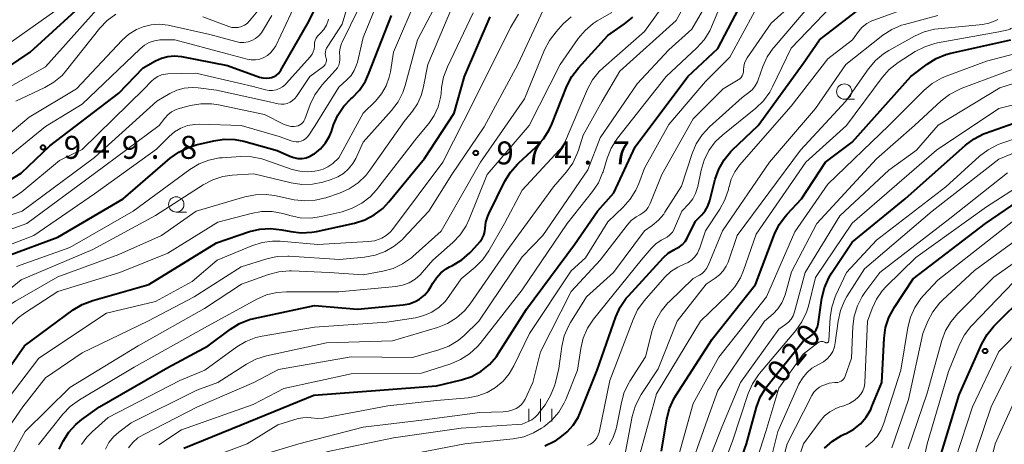
# Model space of a CAD drawing. Units: metres. Extents: x -64000 to -62000, y 16500 to 18000.
# Drawn here: x -63079 to -62918, y 16787 to 16856 of the extents above; entities that cross this region are included whole.
import ezdxf

# ---------------------------------------------------------------- set-up
doc = ezdxf.new("R2010")
doc.units = ezdxf.units.M
for name, color, linetype, lineweight in [('633100_広葉樹林', 7, 'Continuous', 13), ('633400_荒地', 7, 'Continuous', 13), ('710100_等高線(計曲線)', 7, 'Continuous', 40), ('710200_等高線(主曲線)', 7, 'Continuous', 13), ('731200_図化機測定による標高点', 7, 'Continuous', 40)]:
    doc.layers.add(name, color=color, linetype=linetype, lineweight=lineweight)
doc.styles.add('Style-WORKING', font='MS Gothic.ttf')

msp = doc.modelspace()

# ---------------------------------------------------------------- linework, layer by layer
at = {"layer": '633100_広葉樹林', "linetype": 'Continuous', "lineweight": 13}
for p, q in [((-62944.29, 16843.3), (-62942.62, 16843.3)), ((-63053.59, 16824.86), (-63051.92, 16824.86))]:
    msp.add_line(p, q, dxfattribs=at)
for centre in [(-62944.29, 16844.55), (-63053.59, 16826.11)]:
    msp.add_circle(centre, 1.25, dxfattribs=at)
at = {"layer": '633400_荒地', "linetype": 'Continuous', "lineweight": 13}
for p, q in [((-62994.01, 16790.6), (-62994.01, 16794.35)), ((-62995.88, 16790.6), (-62995.88, 16792.69)), ((-62992.13, 16790.6), (-62992.13, 16792.69))]:
    msp.add_line(p, q, dxfattribs=at)
at = {"layer": '710100_等高線(計曲線)', "linetype": 'Continuous', "lineweight": 40, "flags": 128}
for points, elevation in [([(-63089, 16843.24), (-63077.51, 16851), (-63067, 16860.64)], 940), ([(-63031.07, 16794.93), (-63020.27, 16795.73), (-63011, 16796.43), (-63006.9, 16797.44), (-63005.25, 16798), (-63003.72, 16798.84), (-63002.36, 16799.94), (-63001.22, 16801.25), (-63000.85, 16801.79), (-62996.27, 16809), (-62988.45, 16819.55), (-62984.65, 16825), (-62982.01, 16827.99), (-62978.48, 16835.52), (-62969.88, 16847), (-62965, 16851.57), (-62961, 16859.17)], 990), ([(-62993.27, 16786.63), (-62991.7, 16787.39), (-62991.35, 16787.61), (-62990.77, 16787.99), (-62989.61, 16788.91), (-62988.63, 16790.02), (-62987.85, 16791.28), (-62987.55, 16791.95), (-62984.75, 16799), (-62981.68, 16807.74), (-62980.96, 16809.32), (-62979.98, 16810.76), (-62979.61, 16811.19), (-62973.89, 16817.41), (-62973.1, 16818.13), (-62972.19, 16818.71), (-62971.79, 16818.9), (-62971.24, 16819.19), (-62970.75, 16819.58), (-62970.33, 16820.05), (-62970, 16820.59), (-62968.61, 16823.39), (-62967.62, 16824.38), (-62967.04, 16825.07), (-62966.6, 16825.83), (-62966.28, 16826.73), (-62965.39, 16830.22), (-62964.82, 16831.86), (-62963.96, 16833.38), (-62962.86, 16834.73), (-62962.61, 16834.98), (-62958.4, 16839), (-62951, 16849.14), (-62948.37, 16853), (-62941, 16858.67)], 1000), ([(-63081.23, 16817.69), (-63073, 16820.77), (-63062.26, 16827), (-63054.6, 16833.65), (-63053.19, 16834.67), (-63051.62, 16835.43), (-63050.35, 16835.82), (-63047.47, 16836.51), (-63045.74, 16836.76), (-63044, 16836.71), (-63042.55, 16836.43), (-63037.06, 16834.94), (-63035.02, 16833.98), (-63034.37, 16833.75), (-63033.7, 16833.63), (-63033.01, 16833.63), (-63032.34, 16833.74), (-63031.7, 16833.98), (-63031.12, 16834.31), (-63030.99, 16834.4), (-63030, 16835.21), (-63029.18, 16836.19), (-63028.53, 16837.29), (-63028.22, 16838.05), (-63027.86, 16839.1), (-63027.15, 16840.7), (-63026.18, 16842.14), (-63025.01, 16843.37), (-63024.82, 16843.54), (-63023.61, 16844.8), (-63022.65, 16846.25), (-63022.12, 16847.39), (-63018.35, 16857)], 960), ([(-63057, 16849.57), (-63056.02, 16850.03), (-63054.98, 16850.3), (-63053.9, 16850.4), (-63052.74, 16850.28), (-63045.19, 16848.81), (-63039.98, 16846.93), (-63039.43, 16846.79), (-63038.86, 16846.74), (-63038.3, 16846.79), (-63038, 16846.86), (-63037.59, 16847.01), (-63037.2, 16847.24), (-63036.87, 16847.52), (-63036.59, 16847.87), (-63036.48, 16848.03), (-63031.89, 16856.01), (-63031.15, 16857.59)], 950), ([(-63086.49, 16791.51), (-63078.42, 16803), (-63070.46, 16808.85), (-63068.97, 16809.76), (-63067.25, 16810.42), (-63058.1, 16813), (-63047, 16819.83), (-63041.59, 16821.66), (-63039.9, 16822.08), (-63038.16, 16822.19), (-63036.32, 16821.98), (-63034.87, 16821.67), (-63033.14, 16821.46), (-63031.4, 16821.56), (-63030.67, 16821.69), (-63024.41, 16823.06), (-63022.75, 16823.58), (-63021.2, 16824.38), (-63019.81, 16825.44), (-63018.8, 16826.51), (-63013, 16833.63), (-63008.1, 16841), (-63006.42, 16847), (-63002.23, 16856.76)], 970), ([(-63009.44, 16815.57), (-63008.87, 16815.88), (-63008.38, 16816.13), (-63006.89, 16817.03), (-63005.58, 16818.18), (-63005.29, 16818.49), (-63003.89, 16820.07), (-63003.54, 16820.55), (-63003.27, 16821.09), (-63003.1, 16821.66), (-63003.04, 16822.24), (-63002.92, 16823.22), (-63002.64, 16824.17), (-63002.45, 16824.58), (-62999.83, 16829.9), (-62998.93, 16831.39), (-62997.78, 16832.7), (-62997.61, 16832.86), (-62994.69, 16835.52), (-62993.51, 16836.81), (-62992.58, 16838.28), (-62992.15, 16839.2), (-62989.67, 16845.43), (-62988.88, 16846.99), (-62987.79, 16848.44), (-62983, 16853.74), (-62980.23, 16855.61), (-62978.87, 16856.71)], 980), ([(-62974.2, 16785.79), (-62973.34, 16791.07), (-62972.91, 16792.76), (-62972.19, 16794.35), (-62971.86, 16794.89), (-62965.91, 16804.09), (-62958.83, 16813), (-62955.7, 16821.23), (-62954.94, 16822.8), (-62953.92, 16824.21), (-62953.65, 16824.51), (-62951.31, 16827), (-62947.35, 16833), (-62943, 16836.27), (-62933.41, 16847), (-62930.74, 16849.02), (-62929.27, 16849.95), (-62927.66, 16850.61), (-62926.86, 16850.82), (-62917.05, 16853)], 1010), ([(-63085, 16827.57), (-63079, 16831.23), (-63074.3, 16835.7), (-63063, 16844.3), (-63059, 16848.43), (-63057, 16849.57)], 950), ([(-62963.59, 16777.54), (-62960.28, 16787), (-62958.64, 16792.99), (-62958.03, 16794.62), (-62957.15, 16796.13), (-62956.77, 16796.62), (-62951, 16803.78), (-62949.89, 16804.5), (-62949.48, 16804.82), (-62949.14, 16805.2), (-62948.87, 16805.63), (-62948.68, 16806.11), (-62948.58, 16806.53), (-62947.94, 16810.81), (-62947.53, 16812.5), (-62946.83, 16814.1), (-62946.38, 16814.85), (-62943, 16819.94), (-62934.35, 16827), (-62924.46, 16835.8), (-62923.06, 16836.84), (-62921.5, 16837.63), (-62921.16, 16837.76), (-62911, 16841.37)], 1020), ([(-62947.53, 16786.27), (-62946.22, 16787.43), (-62944.73, 16788.34), (-62944.33, 16788.53), (-62944, 16788.68), (-62942.75, 16789.37), (-62941.64, 16790.27), (-62940.71, 16791.34), (-62939.97, 16792.56), (-62939.76, 16793.05), (-62938.14, 16797), (-62937.77, 16804.25), (-62937.53, 16805.97), (-62936.99, 16807.63), (-62936.1, 16809.29), (-62933, 16813.93), (-62921.18, 16823), (-62914.63, 16827.47)], 1030), ([(-63072.77, 16786.1), (-63072.11, 16787.39), (-63071.18, 16788.87), (-63070.01, 16790.16), (-63069.03, 16790.95), (-63066.16, 16793), (-63055, 16799.43), (-63048.4, 16803), (-63044.73, 16805.72), (-63043.24, 16806.63), (-63041.62, 16807.27), (-63040.9, 16807.46), (-63031, 16809.6), (-63023.96, 16809), (-63016.46, 16809.69), (-63015.46, 16809.88), (-63014.5, 16810.23), (-63013.77, 16810.64), (-63012.99, 16811.27), (-63012.32, 16812.02), (-63011.86, 16812.76), (-63011.61, 16813.23), (-63011.03, 16814.13), (-63010.3, 16814.92), (-63009.44, 16815.57)], 980), ([(-62929, 16783.52), (-62925.49, 16795), (-62921.76, 16803.33), (-62920.91, 16804.86), (-62919.81, 16806.21), (-62919.69, 16806.33), (-62914.55, 16811.45)], 1040), ([(-63052.36, 16786.28), (-63043, 16790.09), (-63031.07, 16794.93)], 990)]:
    msp.add_lwpolyline(points, dxfattribs=dict(at, elevation=elevation))
at = {"layer": '710200_等高線(主曲線)', "linetype": 'Continuous', "lineweight": 13, "flags": 128}
for points, elevation in [([(-63060.7, 16787.19), (-63059.87, 16787.93), (-63058.92, 16788.52), (-63050.14, 16793), (-63040.89, 16797), (-63036.86, 16799.14), (-63025, 16801.22), (-63014.93, 16801.07), (-63010.61, 16802.32), (-63008.98, 16802.95), (-63007.49, 16803.85), (-63006.47, 16804.7), (-63004.07, 16807), (-62997, 16817.56), (-62993.6, 16821), (-62986.23, 16831.77), (-62984.26, 16837), (-62978.17, 16845.83), (-62973, 16851.4), (-62969.22, 16854.78), (-62963.3, 16865)], 986), ([(-63029.02, 16849.6), (-63029.03, 16849.82), (-63029.07, 16850.03), (-63029.1, 16850.12), (-63029.19, 16850.43), (-63029.23, 16850.74), (-63029.2, 16851.06), (-63029.13, 16851.37), (-63029, 16851.66), (-63028.92, 16851.79), (-63026.44, 16855.56), (-63023.68, 16865)], 954), ([(-62988.73, 16832.84), (-62987.97, 16834.41), (-62987.77, 16834.98), (-62987, 16837.41), (-62983.89, 16843), (-62981, 16847.9), (-62971.81, 16856.19), (-62966.81, 16865.19)], 984), ([(-63069.11, 16786.86), (-63068.25, 16788.07), (-63067.38, 16788.95), (-63064.73, 16791.27), (-63053, 16797.35), (-63048.94, 16799), (-63043.7, 16802.81), (-63042.21, 16803.71), (-63040.58, 16804.33), (-63039.55, 16804.57), (-63031, 16806.07), (-63019.14, 16806.86), (-63014.47, 16807.59), (-63013.08, 16807.94), (-63011.78, 16808.52), (-63010.59, 16809.32), (-63009.56, 16810.32), (-63009, 16811.04), (-63007, 16813.93), (-63004.68, 16815.87), (-63003.45, 16817.1), (-63002.45, 16818.53), (-62999.86, 16823), (-62997, 16828.43), (-62990.25, 16835.75), (-62986.31, 16844.92), (-62985.48, 16846.45), (-62984.4, 16847.82), (-62983.7, 16848.49), (-62977, 16854.36), (-62970.19, 16863.81)], 982), ([(-63088.8, 16819.2), (-63078.06, 16823), (-63067, 16831.17), (-63056.38, 16839), (-63055.48, 16840.21), (-63054.99, 16840.77), (-63054.4, 16841.23), (-63053.74, 16841.58), (-63053.13, 16841.8), (-63051.28, 16842.28), (-63049.56, 16842.57), (-63047.81, 16842.56), (-63046.7, 16842.4), (-63039.18, 16840.82), (-63035.93, 16839.19), (-63035.41, 16838.98), (-63034.86, 16838.87), (-63034.3, 16838.85), (-63033.97, 16838.89), (-63033.67, 16838.97), (-63033.38, 16839.09), (-63033.12, 16839.27), (-63032.9, 16839.49), (-63032.72, 16839.74), (-63032.58, 16840.03), (-63031.67, 16842.45), (-63030.91, 16844.02), (-63029.9, 16845.44), (-63029.73, 16845.63), (-63027.53, 16848.07), (-63027.24, 16848.45), (-63027.02, 16848.88), (-63026.88, 16849.33), (-63026.82, 16849.81), (-63026.84, 16850.25), (-63026.87, 16850.98), (-63026.77, 16851.72), (-63026.54, 16852.42), (-63026.45, 16852.62), (-63022.38, 16861)], 956), ([(-63085.11, 16830.59), (-63075, 16838.84), (-63069, 16842.47), (-63059.51, 16851.56), (-63058.8, 16852.13), (-63058.01, 16852.56), (-63057.16, 16852.85), (-63056.27, 16852.99), (-63055.93, 16853), (-63053.85, 16853), (-63045.28, 16850.72), (-63042.02, 16849.86), (-63041.33, 16849.74), (-63040.62, 16849.74), (-63039.93, 16849.87), (-63039.27, 16850.11), (-63038.66, 16850.47), (-63038.12, 16850.92), (-63037.67, 16851.46), (-63037.33, 16852.05), (-63033.22, 16860.78)], 948), ([(-63084.93, 16809), (-63079, 16813.8), (-63067.27, 16818.73), (-63057, 16824.3), (-63049.17, 16829.32), (-63047.63, 16830.12), (-63045.97, 16830.65), (-63044.43, 16830.88), (-63040.89, 16831.11), (-63034.79, 16829.63), (-63033.06, 16829.37), (-63031.32, 16829.42), (-63029.59, 16829.77), (-63028.23, 16830.17), (-63027.18, 16830.59), (-63026.23, 16831.17), (-63025.39, 16831.92), (-63024.69, 16832.8), (-63024.22, 16833.63), (-63023, 16836.26), (-63018.35, 16841.46), (-63017.3, 16842.86), (-63016.52, 16844.42), (-63016.15, 16845.52), (-63014.13, 16853), (-63009.9, 16861)], 964), ([(-63079.71, 16815.96), (-63071, 16819.08), (-63060.64, 16825), (-63051.36, 16831.82), (-63049.87, 16832.73), (-63048.24, 16833.36), (-63046.54, 16833.7), (-63046.08, 16833.74), (-63043.03, 16833.94), (-63041.28, 16833.9), (-63039.57, 16833.56), (-63039.08, 16833.4), (-63034.62, 16831.84), (-63033.39, 16831.53), (-63032.12, 16831.43), (-63030.9, 16831.55), (-63030.33, 16831.66), (-63029.54, 16831.87), (-63028.79, 16832.23), (-63028.12, 16832.71), (-63028, 16832.81), (-63027, 16833.72), (-63023, 16841), (-63020.99, 16843), (-63020.02, 16844.16), (-63019.26, 16845.47), (-63018.74, 16846.89), (-63018.55, 16847.8), (-63018.04, 16851), (-63014.08, 16860.29)], 962), ([(-63032.11, 16837.17), (-63031.93, 16837.4), (-63030.87, 16839), (-63027, 16845.26), (-63025.68, 16846.45), (-63025, 16847.18), (-63024.46, 16848.01), (-63024.08, 16848.93), (-63023.95, 16849.37), (-63023, 16853.4), (-63019.85, 16861.16)], 958), ([(-63083, 16844.12), (-63075, 16848.57), (-63065.67, 16859)], 942), ([(-63083, 16850.97), (-63071.59, 16859)], 938), ([(-63056.43, 16786.79), (-63052.72, 16789.28), (-63041, 16793.4), (-63035.99, 16796.01), (-63025, 16798.39), (-63013.48, 16798.52), (-63008.68, 16800.07), (-63007.07, 16800.74), (-63005.61, 16801.69), (-63004.33, 16802.87), (-63003.89, 16803.4), (-62997, 16812.13), (-62989.61, 16823), (-62985.49, 16828.21), (-62984.53, 16829.66), (-62983.84, 16831.26), (-62983.77, 16831.46), (-62983.09, 16833.69), (-62982.43, 16835.3), (-62981.5, 16836.78), (-62981.39, 16836.92), (-62973.45, 16847), (-62968.4, 16851.7), (-62967.24, 16853), (-62966.31, 16854.48), (-62966, 16855.14), (-62964.38, 16859)], 988), ([(-63016.55, 16785), (-63006.37, 16787), (-62998.46, 16787.81), (-62996.75, 16788.14), (-62995.12, 16788.76), (-62993.83, 16789.51), (-62993.47, 16789.76), (-62992.13, 16790.86), (-62991, 16792.17), (-62990.12, 16793.67), (-62989.87, 16794.22), (-62987.93, 16799), (-62987.4, 16802.57), (-62986.99, 16804.26), (-62986.3, 16805.86), (-62985.3, 16807.36), (-62977.55, 16817), (-62975.87, 16818.92), (-62975.11, 16819.65), (-62974.23, 16820.24), (-62973.79, 16820.46), (-62973.27, 16820.75), (-62972.81, 16821.12), (-62972.42, 16821.57), (-62972.11, 16822.08), (-62972.05, 16822.22), (-62970.85, 16825), (-62969.72, 16826.21), (-62969.09, 16827), (-62968.61, 16827.9), (-62968.3, 16828.86), (-62968.26, 16829.03), (-62967.72, 16831.69), (-62967.22, 16833.36), (-62966.45, 16834.93), (-62965.41, 16836.33), (-62964.18, 16837.5), (-62958.78, 16841.84), (-62957.52, 16843.05), (-62956.49, 16844.45), (-62956.02, 16845.33), (-62953, 16851.64), (-62946.38, 16858.53)], 998), ([(-62986.3, 16786.7), (-62985.84, 16786.91), (-62985.42, 16787.2), (-62985.06, 16787.55), (-62984.76, 16787.96), (-62984.55, 16788.42), (-62984.42, 16788.85), (-62982.66, 16797.34), (-62978.86, 16807.3), (-62978.1, 16808.87), (-62977.02, 16810.36), (-62973.63, 16814.2), (-62972.66, 16815.12), (-62971.55, 16815.86), (-62970.48, 16816.34), (-62969.83, 16816.63), (-62969.25, 16817.04), (-62968.74, 16817.54), (-62968.33, 16818.12), (-62968.03, 16818.77), (-62968, 16818.86), (-62967, 16821.79), (-62964.64, 16825.33), (-62963.81, 16826.86), (-62963.25, 16828.52), (-62963.16, 16828.97), (-62963.15, 16829), (-62962.79, 16830.26), (-62962.21, 16831.44), (-62961.42, 16832.53), (-62953, 16842.14), (-62947, 16849.91), (-62942.97, 16853.03), (-62941.98, 16854.36), (-62941.35, 16855.08), (-62940.6, 16855.67), (-62939.76, 16856.12), (-62939.45, 16856.25), (-62932.55, 16858.75)], 1002), ([(-62982.04, 16815), (-62977, 16821.78), (-62975.73, 16822.66), (-62974.7, 16823.52), (-62973.83, 16824.54), (-62973.63, 16824.84), (-62970.9, 16829.1), (-62969.19, 16834.41), (-62968.52, 16836.02), (-62967.57, 16837.48), (-62966.33, 16838.81), (-62961, 16843.56), (-62959.91, 16844.38), (-62959.33, 16844.89), (-62958.85, 16845.49), (-62958.49, 16846.17), (-62958.37, 16846.47), (-62957.62, 16848.63), (-62956.9, 16850.22), (-62955.92, 16851.66), (-62955.78, 16851.83), (-62949.11, 16859.65)], 996), ([(-62969, 16840.08), (-62964.1, 16845), (-62961.65, 16846.45), (-62961.4, 16846.63), (-62961.18, 16846.85), (-62961, 16847.11), (-62960.87, 16847.4), (-62960.79, 16847.71), (-62960.77, 16848.02), (-62960.77, 16848.09), (-62960.75, 16848.65), (-62960.63, 16849.19), (-62960.42, 16849.71), (-62960.2, 16850.07), (-62956.26, 16855.74), (-62952.61, 16859)], 994), ([(-63087.19, 16832.34), (-63077.64, 16840.36), (-63069.91, 16845), (-63062.45, 16852.94), (-63061.35, 16853.92), (-63060.1, 16854.69), (-63059, 16855.15), (-63057.7, 16855.47), (-63056.37, 16855.55), (-63054.94, 16855.38), (-63048.1, 16853.9), (-63043.85, 16852.71), (-63043.19, 16852.58), (-63042.52, 16852.57), (-63041.85, 16852.68), (-63041.22, 16852.91), (-63040.63, 16853.23), (-63040.11, 16853.66), (-63039.67, 16854.17), (-63039.48, 16854.45), (-63037.97, 16857)], 946), ([(-63084.65, 16784.48), (-63078.72, 16793), (-63075, 16797.77), (-63069, 16801.85), (-63058.22, 16807), (-63050.68, 16811), (-63043, 16815.9), (-63038.79, 16817.22), (-63037.09, 16817.6), (-63035.35, 16817.67), (-63035.13, 16817.66), (-63026.89, 16817.11), (-63022.78, 16817.49), (-63021.06, 16817.8), (-63019.43, 16818.4), (-63017.92, 16819.28), (-63016.59, 16820.4), (-63016.4, 16820.6), (-63012.27, 16825), (-63008.48, 16831), (-63003.2, 16838.8), (-62997.69, 16849), (-62993.58, 16857.87)], 974), ([(-63082.13, 16793), (-63076.1, 16801), (-63065, 16808.32), (-63057, 16810.22), (-63051, 16813.53), (-63046.9, 16817), (-63041.22, 16819.35), (-63039.56, 16819.87), (-63037.83, 16820.1), (-63036.6, 16820.08), (-63030.42, 16819.58), (-63022.16, 16820.02), (-63021.17, 16820.16), (-63020.21, 16820.47), (-63019.95, 16820.59), (-63019.23, 16821.02), (-63018.6, 16821.57), (-63018.2, 16822.03), (-63009.99, 16833), (-63004.8, 16843.2), (-62998.93, 16855), (-62997.62, 16857.22)], 972), ([(-63079.82, 16843), (-63075.12, 16845.2), (-63073.62, 16846.07), (-63072.28, 16847.2), (-63071.54, 16848.03), (-63066.08, 16854.89), (-63064.88, 16856.16), (-63063.48, 16857.19)], 944), ([(-63073, 16811.9), (-63062.84, 16815), (-63055, 16818.13), (-63046.78, 16823.22), (-63041.36, 16824.64), (-63039.64, 16824.94), (-63037.9, 16824.93), (-63036.18, 16824.62), (-63035.95, 16824.55), (-63035.03, 16824.28), (-63033.33, 16823.92), (-63031.58, 16823.87), (-63029.9, 16824.12), (-63026.44, 16824.92), (-63024.79, 16825.47), (-63023.25, 16826.29), (-63021.88, 16827.36), (-63020.83, 16828.51), (-63014.21, 16837), (-63012.28, 16839.34), (-63011.39, 16840.63), (-63010.74, 16842.06), (-63010.35, 16843.58), (-63010.27, 16844.24), (-63010.18, 16845.21), (-63009.87, 16846.93), (-63009.23, 16848.62), (-63005, 16857.43)], 968), ([(-63056, 16821), (-63050.34, 16825), (-63042.35, 16827.34), (-63040.64, 16827.68), (-63038.89, 16827.72), (-63037.53, 16827.54), (-63034.31, 16826.88), (-63032.58, 16826.68), (-63030.84, 16826.78), (-63029.1, 16827.2), (-63026.9, 16827.95), (-63025.3, 16828.65), (-63023.85, 16829.62), (-63022.59, 16830.82), (-63021.9, 16831.69), (-63016.32, 16839.68), (-63014.96, 16841.34), (-63014.12, 16842.56), (-63013.51, 16843.92), (-63013.18, 16845.11), (-63012.42, 16849), (-63008.48, 16858.25)], 966), ([(-63049.55, 16784.13), (-63042.02, 16787), (-63037, 16790.1), (-63033.65, 16791.09), (-63032.87, 16791.25), (-63032.07, 16791.27), (-63031.51, 16791.2), (-63030.5, 16791.1), (-63029.49, 16791.18), (-63029.35, 16791.21), (-63019, 16793.19), (-63011, 16794.05), (-63005.81, 16794.52), (-63004.23, 16794.81), (-63002.73, 16795.36), (-63001.34, 16796.17), (-63000.12, 16797.2), (-62999.1, 16798.44), (-62998.36, 16799.7), (-62995.82, 16805), (-62989, 16815.27), (-62986.63, 16817.37), (-62983, 16823.26), (-62980.47, 16825.64), (-62979.31, 16826.94), (-62978.39, 16828.42), (-62977.91, 16829.51), (-62977, 16832.04), (-62973, 16839.18), (-62967, 16846.18), (-62963, 16850.16), (-62959, 16857.57)], 992), ([(-63049.25, 16856.75), (-63045.02, 16855.19), (-63044.51, 16855.05), (-63043.98, 16855), (-63043.45, 16855.05), (-63042.94, 16855.18), (-63042.45, 16855.4), (-63042.02, 16855.7), (-63041.62, 16856.1), (-63040.25, 16857.75)], 944), ([(-63007.15, 16821.13), (-63006.18, 16822.58), (-63005.66, 16823.67), (-63002.72, 16831), (-62995.83, 16839), (-62990.8, 16849), (-62987.82, 16853.23), (-62986.7, 16854.56), (-62985.36, 16855.68), (-62984.7, 16856.1), (-62982.34, 16857.48)], 978), ([(-62956.53, 16833), (-62949, 16841.79), (-62944.04, 16849), (-62937.98, 16853.75), (-62936.52, 16854.7), (-62934.92, 16855.39), (-62934.43, 16855.53), (-62929, 16857.01)], 1004), ([(-63080.4, 16827.11), (-63078.86, 16828.17), (-63072.69, 16833.31), (-63069, 16835.09), (-63058.82, 16845), (-63057.71, 16846.2), (-63057.2, 16846.66), (-63056.63, 16847.02), (-63056, 16847.28), (-63055.33, 16847.42), (-63054.95, 16847.45), (-63050.42, 16847.58), (-63041, 16845.38), (-63039, 16844.85), (-63038.42, 16844.75), (-63037.83, 16844.75), (-63037.25, 16844.85), (-63036.69, 16845.06), (-63036.19, 16845.35), (-63035.73, 16845.73), (-63035.62, 16845.86), (-63031.65, 16850.27), (-63031.37, 16850.64), (-63031.17, 16851.05), (-63031.03, 16851.49), (-63030.98, 16851.94), (-63030.98, 16852.09), (-63030.95, 16852.5), (-63030.85, 16852.9), (-63030.69, 16853.28), (-63030.46, 16853.62), (-63030.25, 16853.85), (-63030, 16854.09), (-63029.46, 16854.7), (-63029.03, 16855.41), (-63028.74, 16856.17), (-63028.68, 16856.39)], 952), ([(-63035.09, 16815.25), (-63034.73, 16815.24), (-63028.6, 16815), (-63023, 16814.62), (-63019.82, 16815.18), (-63018.13, 16815.64), (-63016.55, 16816.37), (-63015.13, 16817.37), (-63014.87, 16817.59), (-63010.27, 16821.73), (-63003.83, 16833), (-62996.62, 16843.38), (-62993.34, 16851.35), (-62992.54, 16852.9), (-62991.46, 16854.31), (-62990.28, 16855.6), (-62988.99, 16856.78)], 976), ([(-62980.27, 16784.82), (-62979, 16791.42), (-62978.53, 16793.09), (-62977.77, 16794.66), (-62977.53, 16795.03), (-62974.76, 16799.24), (-62971.65, 16807), (-62966.91, 16813.09), (-62965.4, 16814.05), (-62964.69, 16814.58), (-62964.09, 16815.24), (-62963.61, 16815.99), (-62963.3, 16816.69), (-62961.81, 16821), (-62951.48, 16835), (-62944.04, 16843), (-62940.32, 16848.29), (-62939.2, 16849.62), (-62937.86, 16850.74), (-62936.99, 16851.28), (-62932.81, 16853.6), (-62931.22, 16854.31), (-62929.53, 16854.73), (-62928.94, 16854.81), (-62921.69, 16855.52), (-62920.62, 16855.72), (-62919.6, 16856.1), (-62919.18, 16856.33)], 1006), ([(-62978.27, 16783.27), (-62976.15, 16791), (-62975, 16795.13), (-62967.83, 16807), (-62963.32, 16811.33), (-62962.18, 16812.64), (-62961.27, 16814.13), (-62960.8, 16815.28), (-62958.73, 16821.27), (-62950.59, 16833), (-62943.9, 16839), (-62938.09, 16846.83), (-62936.93, 16848.14), (-62935.47, 16849.28), (-62932.67, 16851.08), (-62931.13, 16851.89), (-62929.47, 16852.42), (-62929.04, 16852.51), (-62919, 16854.32), (-62917.49, 16854.66), (-62917.21, 16854.75), (-62916.95, 16854.89)], 1008), ([(-62971.98, 16783), (-62969, 16793.57), (-62964.84, 16801.16), (-62957, 16811), (-62952.4, 16821.6), (-62947, 16829.42), (-62936.98, 16839), (-62931.23, 16844.76), (-62929.9, 16845.88), (-62928.39, 16846.76), (-62927.6, 16847.09), (-62921, 16849.51), (-62910.17, 16852.36)], 1012), ([(-62966.69, 16791), (-62965, 16795.69), (-62957.33, 16807), (-62955.91, 16808.25), (-62955.14, 16809.06), (-62954.52, 16810), (-62954.07, 16811.03), (-62953.98, 16811.32), (-62952.92, 16815.08), (-62948.77, 16823), (-62939, 16833.54), (-62932.81, 16839), (-62928.43, 16843.03), (-62927.05, 16844.09), (-62925.51, 16844.9), (-62925.17, 16845.03), (-62918.44, 16847.56), (-62907.84, 16851.41)], 1014), ([(-63089, 16821.55), (-63078.8, 16825), (-63067, 16833.77), (-63056.8, 16843), (-63054.65, 16844.25), (-63053.5, 16844.79), (-63052.28, 16845.12), (-63051.02, 16845.24), (-63050.03, 16845.17), (-63047, 16844.77), (-63038.82, 16843), (-63036.91, 16842.57), (-63036.41, 16842.5), (-63035.92, 16842.52), (-63035.43, 16842.63), (-63034.97, 16842.82), (-63034.55, 16843.08), (-63034.18, 16843.42), (-63033.91, 16843.76), (-63031.74, 16847), (-63029.51, 16848.67), (-63029.35, 16848.82), (-63029.22, 16848.99), (-63029.12, 16849.18), (-63029.05, 16849.39), (-63029.02, 16849.6)], 954), ([(-62967.79, 16780.8), (-62964.3, 16789.7), (-62961.29, 16797), (-62955, 16805.7), (-62953.89, 16806.46), (-62953.4, 16806.86), (-62952.99, 16807.35), (-62952.66, 16807.89), (-62952.43, 16808.53), (-62950.71, 16815), (-62945, 16824.26), (-62937, 16831.72), (-62932.5, 16835), (-62928.92, 16839.08), (-62918.82, 16845.18), (-62909, 16848.25)], 1016), ([(-62965.61, 16779.35), (-62962.57, 16787.43), (-62960, 16795.18), (-62959.31, 16796.78), (-62958.35, 16798.23), (-62958.15, 16798.47), (-62952.22, 16805.5), (-62951.22, 16806.93), (-62950.48, 16808.5), (-62950.17, 16809.5), (-62949, 16814.15), (-62943, 16823.02), (-62929.22, 16835), (-62919, 16841.78), (-62912.65, 16843.35)], 1018), ([(-63084.87, 16817.95), (-63076.92, 16821), (-63067, 16827.82), (-63056.85, 16835.15), (-63054.78, 16837.22), (-63053.87, 16837.99), (-63052.84, 16838.58), (-63051.73, 16838.98), (-63050.56, 16839.19), (-63049.77, 16839.21), (-63043, 16839.01), (-63036.78, 16837.22), (-63034.8, 16836.48), (-63034.39, 16836.37), (-63033.97, 16836.32), (-63033.55, 16836.36), (-63033.14, 16836.46), (-63032.76, 16836.63), (-63032.41, 16836.87), (-63032.11, 16837.17)], 958), ([(-63045, 16783.53), (-63033.56, 16787), (-63023, 16789.72), (-63013, 16790.89), (-63003.92, 16792.08), (-63000.11, 16792.22), (-62999.21, 16792.33), (-62998.34, 16792.6), (-62998, 16792.75), (-62997.53, 16793.04), (-62997.11, 16793.4), (-62996.76, 16793.83), (-62996.52, 16794.25), (-62995.23, 16797), (-62993.99, 16802.01), (-62989, 16811.85), (-62984.25, 16817), (-62979.84, 16822.71), (-62979.15, 16823.46), (-62978.33, 16824.08), (-62977.77, 16824.4), (-62977.24, 16824.72), (-62976.77, 16825.12), (-62976.38, 16825.6), (-62976.09, 16826.14), (-62976.03, 16826.28), (-62974.16, 16831), (-62969, 16840.08)], 994), ([(-62948.61, 16803.51), (-62948.46, 16803.61), (-62948.31, 16803.67), (-62948.14, 16803.71), (-62947.97, 16803.72), (-62947.8, 16803.7), (-62947.63, 16803.65), (-62947.48, 16803.58), (-62947.45, 16803.55), (-62947.38, 16803.52), (-62947.32, 16803.5), (-62947.25, 16803.49), (-62947.17, 16803.49), (-62947.1, 16803.5), (-62947.04, 16803.53), (-62946.98, 16803.56), (-62946.92, 16803.61), (-62946.88, 16803.66), (-62946.84, 16803.73), (-62946.82, 16803.79), (-62946.81, 16803.87), (-62946.6, 16807.61), (-62946.34, 16809.33), (-62945.8, 16810.99), (-62945.68, 16811.25), (-62943.94, 16815), (-62939, 16820.28), (-62927.67, 16829), (-62922.16, 16833.99), (-62920.77, 16835.04), (-62919.22, 16835.84), (-62918.68, 16836.04), (-62909, 16839.34)], 1022), ([(-62957.4, 16780.07), (-62955.17, 16789), (-62951.7, 16796.72), (-62951.15, 16797.71), (-62950.44, 16798.58), (-62949.59, 16799.32), (-62948.62, 16799.9), (-62948.39, 16800), (-62947.71, 16800.37), (-62947.11, 16800.85), (-62946.6, 16801.43), (-62946.19, 16802.09), (-62945.91, 16802.82), (-62945.77, 16803.48), (-62945.29, 16807.05), (-62944.91, 16808.75), (-62944.23, 16810.36), (-62943.85, 16811.03), (-62941, 16815.57), (-62929.93, 16825), (-62919, 16833.52), (-62913, 16835.94)], 1024), ([(-63065.2, 16786.12), (-63064.62, 16787.18), (-63063.86, 16788.12), (-63063, 16788.89), (-63061, 16790.39), (-63050.25, 16795.75), (-63046.79, 16797), (-63042.12, 16800.01), (-63040.58, 16800.82), (-63038.81, 16801.38), (-63029, 16803.5), (-63018.19, 16803.81), (-63010.84, 16806), (-63009.22, 16806.64), (-63007.73, 16807.55), (-63006.43, 16808.71), (-63005.48, 16809.88), (-62999.5, 16818.5), (-62991.88, 16829), (-62989.76, 16831.43), (-62988.73, 16832.84)], 984), ([(-62982.75, 16786.81), (-62982.09, 16787.99), (-62981.65, 16789.26), (-62981.56, 16789.65), (-62980.76, 16793.74), (-62980.28, 16795.41), (-62979.51, 16796.98), (-62979.37, 16797.21), (-62976.83, 16801.17), (-62975.71, 16805.5), (-62975.12, 16807.15), (-62974.27, 16808.66), (-62973.16, 16810.01), (-62972.97, 16810.19), (-62969, 16814.02), (-62968, 16814.54), (-62967.54, 16814.83), (-62967.15, 16815.19), (-62966.82, 16815.62), (-62966.57, 16816.1), (-62964.19, 16821.81), (-62956.53, 16833)], 1004), ([(-62956.82, 16775.18), (-62953.65, 16787), (-62949.58, 16794.88), (-62949.25, 16795.4), (-62948.84, 16795.85), (-62948.36, 16796.23), (-62947.83, 16796.5), (-62947.65, 16796.58), (-62946.77, 16796.87), (-62945.86, 16796.99), (-62945.58, 16797), (-62945.32, 16797.02), (-62945.06, 16797.09), (-62944.82, 16797.2), (-62944.6, 16797.36), (-62944.41, 16797.55), (-62944.26, 16797.76), (-62944.15, 16798.02), (-62943.09, 16801), (-62942.89, 16806.13), (-62942.67, 16807.86), (-62942.15, 16809.53), (-62941.36, 16811.08), (-62940.91, 16811.72), (-62938.47, 16815), (-62927, 16823.79), (-62917.56, 16831.26)], 1026), ([(-62954.86, 16775.14), (-62950.98, 16787), (-62948.25, 16790.69), (-62947.51, 16791.53), (-62946.63, 16792.22), (-62945.65, 16792.75), (-62945, 16793), (-62944.35, 16793.2), (-62943.42, 16793.58), (-62942.57, 16794.12), (-62942, 16794.61), (-62941.59, 16795.09), (-62941.28, 16795.64), (-62941.06, 16796.23), (-62940.95, 16796.85), (-62940.94, 16797.01), (-62940.49, 16807), (-62939.75, 16809.08), (-62939.04, 16810.6), (-62938.09, 16811.97), (-62937.42, 16812.69), (-62932.58, 16817.42), (-62921, 16825.69), (-62914.76, 16829.76)], 1028), ([(-62940.8, 16786.43), (-62939.79, 16787.23), (-62938.93, 16788.19), (-62938.26, 16789.28), (-62937.83, 16790.33), (-62935.03, 16799), (-62933.91, 16805.98), (-62933.48, 16807.67), (-62932.77, 16809.26), (-62931.79, 16810.71), (-62931.33, 16811.23), (-62929, 16813.72), (-62916.54, 16823.46)], 1032), ([(-62933.83, 16786.17), (-62930.74, 16795.26), (-62928.33, 16803.86), (-62927.71, 16805.49), (-62926.82, 16806.99), (-62925.77, 16808.23), (-62919.81, 16814.19), (-62910.19, 16821), (-62904.87, 16822.67), (-62903.16, 16823.05), (-62901.42, 16823.12), (-62900.31, 16823.01), (-62893, 16821.85), (-62886.87, 16821.13)], 1036), ([(-62932.48, 16778.72), (-62930.72, 16787), (-62927.21, 16798.79), (-62925.41, 16803.22), (-62924.62, 16804.77), (-62923.56, 16806.16), (-62923.35, 16806.39), (-62916.61, 16813.39), (-62908.08, 16818.62), (-62906.52, 16819.39), (-62904.85, 16819.89), (-62904.21, 16820), (-62901, 16820.44), (-62891.36, 16818.64), (-62885, 16818.47), (-62879.6, 16820.03), (-62878.23, 16820.56), (-62876.97, 16821.32), (-62875.86, 16822.29), (-62874.93, 16823.43), (-62874.54, 16824.07)], 1038), ([(-62936.49, 16786.34), (-62933.77, 16794.23), (-62931.45, 16805), (-62930.6, 16807.03), (-62929.79, 16808.57), (-62928.72, 16809.95), (-62928.21, 16810.46), (-62923, 16815.33), (-62912.47, 16823)], 1034), ([(-63104.99, 16785.78), (-63099.88, 16789), (-63097.15, 16790.05), (-63095.59, 16790.82), (-63094.18, 16791.84), (-63093.01, 16793.05), (-63088.14, 16799), (-63083.56, 16806.73), (-63082.54, 16808.15), (-63081.3, 16809.36), (-63079.92, 16810.31), (-63073, 16814.27), (-63063, 16817.9), (-63056, 16821)], 966), ([(-63076.14, 16786.79), (-63075.95, 16787.04), (-63072.13, 16791.82), (-63070.93, 16793.08), (-63069.45, 16794.15), (-63060.51, 16799.49), (-63049, 16805.91), (-63040.41, 16810.61), (-63038.82, 16811.31), (-63037.12, 16811.72), (-63035.58, 16811.84), (-63027, 16811.81), (-63017.68, 16812.7), (-63016.57, 16812.91), (-63015.51, 16813.3), (-63014.53, 16813.88), (-63013.67, 16814.61), (-63013.34, 16814.98), (-63011.63, 16817), (-63008.35, 16819.87), (-63007.15, 16821.13)], 978), ([(-63081.64, 16783), (-63078.32, 16789), (-63071, 16796.19), (-63059.85, 16803), (-63049, 16809.11), (-63042.93, 16813.07), (-63038.52, 16814.66), (-63036.83, 16815.11), (-63035.09, 16815.25)], 976), ([(-63029, 16785.64), (-63018.06, 16787.94), (-63007, 16789.55), (-62997, 16790.2), (-62996, 16790.61), (-62995.4, 16790.92), (-62994.86, 16791.33), (-62994.4, 16791.82), (-62994.36, 16791.89), (-62993.25, 16793.37), (-62992.34, 16794.85), (-62991.7, 16796.47), (-62991.56, 16796.98), (-62991, 16799.3), (-62990.5, 16802.9), (-62990.11, 16804.6), (-62989.43, 16806.21), (-62989.09, 16806.8), (-62986.48, 16811), (-62982.04, 16815)], 996), ([(-63099.79, 16783.4), (-63089, 16792.77), (-63083.87, 16801), (-63081.68, 16804.88), (-63080.7, 16806.32), (-63079.48, 16807.56), (-63078.45, 16808.33), (-63073, 16811.9)], 968), ([(-62922.45, 16775.55), (-62919.62, 16787), (-62915, 16797.12), (-62907.64, 16805.2), (-62906.36, 16806.38), (-62904.89, 16807.32), (-62903.71, 16807.84), (-62902.7, 16808.22), (-62901.02, 16808.68), (-62899.28, 16808.83), (-62898.32, 16808.79), (-62889.98, 16808.02), (-62880.67, 16809), (-62872.84, 16811.16)], 1046), ([(-62927, 16781.69), (-62923.29, 16793), (-62919, 16802.04), (-62911.42, 16809.73)], 1042), ([(-62960.36, 16778.97), (-62957.14, 16789), (-62955, 16796.08), (-62951, 16801.63), (-62948.61, 16803.51)], 1022), ([(-62923.94, 16782.06), (-62920.24, 16793), (-62917, 16799.62)], 1044), ([(-62970.32, 16780.66), (-62966.69, 16791)], 1014), ([(-63061.39, 16786.31), (-63060.7, 16787.19)], 986)]:
    msp.add_lwpolyline(points, dxfattribs=dict(at, elevation=elevation))
at = {"layer": '731200_図化機測定による標高点', "linetype": 'Continuous', "lineweight": 40}
for centre in [(-63075.4, 16835.43, 949.78), (-63004.59, 16834.52, 974.7), (-62921.25, 16802.15, 1040.75)]:
    msp.add_circle(centre, 0.375, dxfattribs=at)

# ---------------------------------------------------------------- texts
at = {"layer": '710100_等高線(計曲線)', "linetype": 'Continuous', "lineweight": 40, "style": 'Style-WORKING'}
for s, p in [('0', (-62949.66, 16802.43, -10)), ('2', (-62952.02, 16799.52, -10)), ('0', (-62954.38, 16796.6, -10)), ('1', (-62956.74, 16793.69, -10))]:
    msp.add_text(s, height=3.75, rotation=51, dxfattribs=at).set_placement(p)
at = {"layer": '731200_図化機測定による標高点', "linetype": 'Continuous', "lineweight": 40, "style": 'Style-WORKING'}
for s, p in [('9', (-63072.02, 16833.56, -10)), ('4', (-63067.27, 16833.56, -10)), ('9', (-63062.52, 16833.56, -10)), ('8', (-63053.02, 16833.56, -10)), ('9', (-63001.21, 16832.65, -10)), ('7', (-62996.46, 16832.65, -10)), ('4', (-62991.71, 16832.65, -10)), ('7', (-62982.21, 16832.65, -10)), ('.', (-63057.77, 16833.56, -10)), ('.', (-62986.96, 16832.65, -10))]:
    msp.add_text(s, height=3.75, dxfattribs=at).set_placement(p)

doc.saveas('drawing.dxf')
